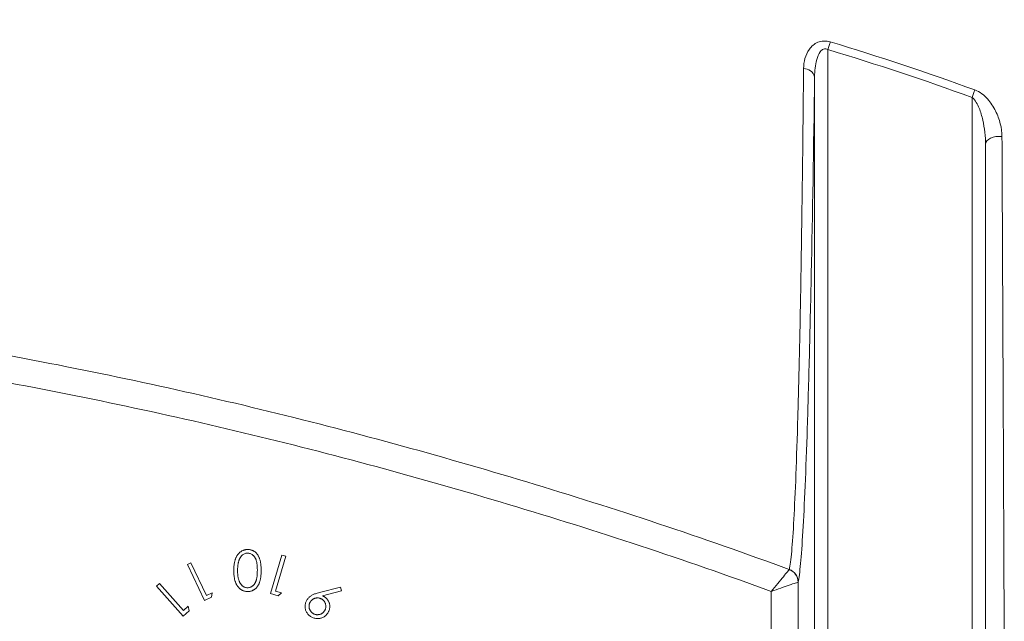
# Model space of a CAD drawing. Units: millimetres. Extents: x 2305 to 3475, y -9 to 822.
# Drawn here: x 2604 to 2640, y 502 to 525 of the extents above; entities that cross this region are included whole.
import ezdxf

# ---------------------------------------------------------------- set-up
doc = ezdxf.new("R2010")
doc.units = ezdxf.units.MM
doc.layers.get('0').update_dxf_attribs({"linetype": 'CONTINUOUS'})

msp = doc.modelspace()

# ---------------------------------------------------------------- linework, layer by layer
at = {"color": 7, "linetype": 'Continuous', "lineweight": 15}
for p, q in [((2633.865, 523.499), (2633.865, 493.885)), ((2633.366, 493.885), (2633.366, 522.488)), ((2639.237, 491.385), (2639.237, 521.716)), ((2639.737, 519.967), (2639.737, 491.385)), ((2613.096, 503.24), (2613.516, 504.676)), ((2613.659, 504.635), (2613.28, 503.339)), ((2613.516, 504.676), (2613.659, 504.635)), ((2609.994, 504.322), (2610.127, 504.385)), ((2610.633, 502.982), (2609.994, 504.322)), ((2610.127, 504.385), (2610.704, 503.177)), ((2608.842, 503.525), (2608.953, 503.623)), ((2609.835, 502.406), (2608.842, 503.525)), ((2608.953, 503.623), (2609.85, 502.614)), ((2614.915, 503.284), (2615.7, 503.481)), ((2615.7, 503.481), (2615.738, 503.341)), ((2632.754, 503.674), (2632.754, 493.885)), ((2610.897, 503.108), (2610.633, 502.982)), ((2610.704, 503.177), (2610.914, 503.277)), ((2610.914, 503.277), (2610.897, 503.108)), ((2613.378, 503.157), (2613.096, 503.24)), ((2613.28, 503.339), (2613.505, 503.273)), ((2613.505, 503.273), (2613.378, 503.157)), ((2615.738, 503.341), (2615.032, 503.157)), ((2631.754, 493.885), (2631.754, 503.324)), ((2609.85, 502.614), (2610.025, 502.77)), ((2610.025, 502.77), (2610.055, 502.601)), ((2610.055, 502.601), (2609.835, 502.406))]:
    msp.add_line(p, q, dxfattribs=at)
at = {"color": 7, "linetype": 'Continuous', "lineweight": 15, "flags": 128}
for points in [[(2633.952, 523.787), (2633.943, 523.755), (2633.933, 523.722), (2633.922, 523.687), (2633.911, 523.651), (2633.9, 523.614), (2633.889, 523.576), (2633.877, 523.537), (2633.865, 523.499)], [(2639.34, 521.997), (2639.328, 521.966), (2639.316, 521.933), (2639.304, 521.899), (2639.291, 521.864), (2639.278, 521.828), (2639.264, 521.791), (2639.251, 521.754), (2639.237, 521.716)], [(2640.349, 520.26), (2640.238, 520.267), (2640.126, 520.26), (2640.021, 520.238), (2639.926, 520.202), (2639.846, 520.154), (2639.787, 520.097), (2639.75, 520.034), (2639.737, 519.967)]]:
    msp.add_lwpolyline(points, dxfattribs=at)
at = {"color": 7, "linetype": 'Continuous', "lineweight": 15}
for centre, radius, start, end in [((2632.972, 522.383), 0.407, 14.9164, 92.3128), ((2632.249, 503.669), 0.502, 0.3003, 69.5042), ((2632.255, 503.673), 0.499, 0.1511, 69.9288)]:
    msp.add_arc(centre, radius, start, end, dxfattribs=at)
for points, knots in [([(2618.607, 560.015), (2615.026, 557.705), (2611.384, 555.43), (2605.87, 552.09), (2604.022, 550.988), (2600.31, 548.798), (2598.446, 547.71), (2595.646, 546.074), (2594.712, 545.528), (2592.845, 544.431), (2591.912, 543.88), (2589.136, 542.229), (2587.31, 541.126), (2583.718, 538.914), (2581.952, 537.806), (2579.348, 536.149), (2578.488, 535.598), (2577.209, 534.773), (2576.784, 534.498), (2575.943, 533.952), (2575.526, 533.681), (2573.467, 532.337), (2571.888, 531.296), (2568.862, 529.289), (2567.415, 528.323), (2565.344, 526.933), (2564.67, 526.48), (2563.357, 525.595), (2562.716, 525.163), (2560.876, 523.92), (2559.748, 523.155), (2557.682, 521.751), (2556.744, 521.113), (2555.484, 520.254), (2555.087, 519.984), (2554.353, 519.483), (2554.015, 519.252), (2553.086, 518.617), (2552.58, 518.271), (2551.989, 517.867), (2551.82, 517.751), (2551.61, 517.607), (2551.547, 517.564), (2551.436, 517.488), (2551.388, 517.455), (2551.347, 517.427)], [0, 0, 0, 0, 0.125, 0.125, 0.1875, 0.1875, 0.25, 0.25, 0.28125, 0.28125, 0.3125, 0.3125, 0.375, 0.375, 0.4375, 0.4375, 0.46875, 0.46875, 0.484375, 0.484375, 0.5, 0.5, 0.5625, 0.5625, 0.625, 0.625, 0.65625, 0.65625, 0.6875, 0.6875, 0.75, 0.75, 0.8125, 0.8125, 0.84375, 0.84375, 0.875, 0.875, 0.9375, 0.9375, 0.96875, 0.96875, 0.984375, 0.984375, 1, 1, 1, 1]), ([(2633.952, 523.787), (2633.873, 523.811), (2633.792, 523.822), (2633.633, 523.817), (2633.557, 523.799), (2633.421, 523.743), (2633.36, 523.705), (2633.255, 523.617), (2633.21, 523.568), (2633.094, 523.408), (2633.042, 523.29), (2632.974, 523.046), (2632.957, 522.918), (2632.956, 522.79)], [0, 0, 0, 0, 0.125, 0.125, 0.25, 0.25, 0.375, 0.375, 0.5, 0.5, 0.75, 0.75, 1, 1, 1, 1]), ([(2633.366, 522.488), (2633.367, 522.705), (2633.387, 522.92), (2633.474, 523.23), (2633.512, 523.332), (2633.608, 523.461), (2633.648, 523.501), (2633.726, 523.53), (2633.755, 523.533), (2633.812, 523.525), (2633.84, 523.514), (2633.865, 523.499)], [0, 0, 0, 0, 0.5, 0.5, 0.75, 0.75, 0.875, 0.875, 0.9375, 0.9375, 1, 1, 1, 1]), ([(2632.426, 504.142), (2632.456, 504.283), (2632.484, 504.51), (2632.541, 505.137), (2632.568, 505.533), (2632.647, 506.964), (2632.696, 508.237), (2632.754, 510.24), (2632.765, 510.663), (2632.786, 511.539), (2632.797, 511.994), (2632.828, 513.412), (2632.847, 514.424), (2632.882, 516.583), (2632.899, 517.729), (2632.929, 520.161), (2632.943, 521.448), (2632.956, 522.79)], [0, 0, 0, 0, 0.125, 0.125, 0.25, 0.25, 0.5, 0.5, 0.5625, 0.5625, 0.625, 0.625, 0.75, 0.75, 0.875, 0.875, 1, 1, 1, 1]), ([(2633.366, 522.488), (2633.329, 519.779), (2633.287, 517.341), (2633.219, 514.068), (2633.196, 513.041), (2633.159, 511.601), (2633.146, 511.137), (2633.12, 510.252), (2633.108, 509.83), (2633.042, 507.82), (2632.987, 506.532), (2632.902, 505.08), (2632.873, 504.676), (2632.814, 504.045), (2632.784, 503.816), (2632.754, 503.674)], [0, 0, 0, 0, 0.25, 0.25, 0.375, 0.375, 0.4375, 0.4375, 0.5, 0.5, 0.75, 0.75, 0.875, 0.875, 1, 1, 1, 1]), ([(2640.349, 520.26), (2640.348, 520.418), (2640.327, 520.578), (2640.247, 520.897), (2640.188, 521.059), (2640.032, 521.371), (2639.934, 521.524), (2639.683, 521.801), (2639.528, 521.929), (2639.34, 521.997)], [0, 0, 0, 0, 0.25, 0.25, 0.5, 0.5, 0.75, 0.75, 1, 1, 1, 1]), ([(2639.237, 521.716), (2639.304, 521.667), (2639.351, 521.6), (2639.433, 521.463), (2639.467, 521.392), (2639.556, 521.174), (2639.599, 521.022), (2639.702, 520.571), (2639.737, 520.269), (2639.737, 519.967)], [0, 0, 0, 0, 0.125, 0.125, 0.25, 0.25, 0.5, 0.5, 1, 1, 1, 1]), ([(2551.347, 517.427), (2554.788, 517.292), (2558.228, 517.152), (2565.104, 516.768), (2568.536, 516.517), (2575.39, 515.914), (2578.812, 515.565), (2585.647, 514.78), (2589.06, 514.341), (2594.172, 513.609), (2595.874, 513.354), (2598.422, 512.953), (2599.271, 512.818), (2600.965, 512.535), (2601.811, 512.387), (2606.034, 511.619), (2609.388, 510.91), (2616.049, 509.296), (2619.355, 508.393), (2625.925, 506.409), (2629.189, 505.33), (2632.425, 504.139)], [0, 0, 0, 0, 0.125, 0.125, 0.25, 0.25, 0.375, 0.375, 0.5, 0.5, 0.5625, 0.5625, 0.59375, 0.59375, 0.625, 0.625, 0.75, 0.75, 0.875, 0.875, 1, 1, 1, 1]), ([(2631.754, 503.324), (2628.507, 504.51), (2625.24, 505.582), (2618.679, 507.548), (2615.383, 508.44), (2608.76, 510.027), (2605.432, 510.723), (2600.418, 511.623), (2598.742, 511.895), (2595.386, 512.419), (2593.706, 512.67), (2588.662, 513.387), (2585.291, 513.818), (2578.535, 514.591), (2575.15, 514.935), (2568.366, 515.529), (2564.965, 515.777), (2558.145, 516.157), (2554.727, 516.295), (2551.308, 516.43)], [0, 0, 0, 0, 0.125, 0.125, 0.25, 0.25, 0.375, 0.375, 0.4375, 0.4375, 0.5, 0.5, 0.625, 0.625, 0.75, 0.75, 0.875, 0.875, 1, 1, 1, 1]), ([(2611.724, 504.104), (2611.724, 504.127), (2611.725, 504.172), (2611.728, 504.237), (2611.734, 504.298), (2611.742, 504.355), (2611.751, 504.41), (2611.763, 504.46), (2611.776, 504.507), (2611.792, 504.551), (2611.81, 504.591), (2611.83, 504.629), (2611.85, 504.664), (2611.873, 504.697), (2611.897, 504.727), (2611.923, 504.754), (2611.951, 504.78), (2611.98, 504.802), (2612.01, 504.822), (2612.041, 504.839), (2612.073, 504.853), (2612.105, 504.865), (2612.139, 504.874), (2612.173, 504.881), (2612.208, 504.885), (2612.232, 504.885), (2612.244, 504.886)], [0, 0, 0, 0, 0.065081, 0.126823, 0.184986, 0.240283, 0.292461, 0.341683, 0.388101, 0.431894, 0.47368, 0.51389, 0.552657, 0.59058, 0.62713, 0.662864, 0.698016, 0.732609, 0.766805, 0.800402, 0.833612, 0.866749, 0.899565, 0.932421, 0.966018, 1, 1, 1, 1]), ([(2612.244, 504.886), (2612.256, 504.885), (2612.279, 504.885), (2612.314, 504.881), (2612.347, 504.874), (2612.38, 504.865), (2612.412, 504.853), (2612.443, 504.839), (2612.473, 504.822), (2612.502, 504.803), (2612.53, 504.781), (2612.556, 504.756), (2612.581, 504.729), (2612.604, 504.7), (2612.625, 504.668), (2612.645, 504.633), (2612.663, 504.596), (2612.68, 504.556), (2612.695, 504.513), (2612.708, 504.466), (2612.719, 504.415), (2612.728, 504.36), (2612.734, 504.301), (2612.739, 504.238), (2612.742, 504.171), (2612.742, 504.124), (2612.742, 504.101)], [0, 0, 0, 0, 0.033942, 0.066915, 0.099717, 0.13193, 0.164389, 0.197046, 0.229733, 0.26313, 0.297107, 0.331268, 0.366258, 0.402074, 0.438739, 0.476844, 0.5163, 0.557243, 0.600507, 0.647011, 0.696949, 0.749959, 0.806925, 0.86745, 0.931888, 1, 1, 1, 1]), ([(2611.921, 504.49), (2611.917, 504.476), (2611.907, 504.449), (2611.896, 504.406), (2611.886, 504.361), (2611.878, 504.314), (2611.872, 504.265), (2611.868, 504.214), (2611.865, 504.161), (2611.864, 504.125), (2611.864, 504.107)], [0, 0, 0, 0, 0.110384, 0.223901, 0.341588, 0.463849, 0.590764, 0.722555, 0.858646, 1, 1, 1, 1]), ([(2612.238, 504.751), (2612.222, 504.75), (2612.19, 504.749), (2612.142, 504.736), (2612.096, 504.715), (2612.059, 504.691), (2612.031, 504.669), (2612.012, 504.649), (2611.993, 504.628), (2611.976, 504.604), (2611.96, 504.579), (2611.946, 504.551), (2611.933, 504.521), (2611.925, 504.501), (2611.921, 504.49)], [0, 0, 0, 0, 0.111071, 0.221797, 0.335599, 0.455216, 0.51691, 0.579733, 0.644153, 0.709777, 0.778235, 0.849154, 0.92257, 1, 1, 1, 1]), ([(2612.601, 504.104), (2612.601, 504.124), (2612.601, 504.164), (2612.599, 504.221), (2612.596, 504.275), (2612.591, 504.325), (2612.585, 504.371), (2612.577, 504.413), (2612.568, 504.451), (2612.558, 504.485), (2612.546, 504.517), (2612.533, 504.547), (2612.518, 504.574), (2612.502, 504.6), (2612.485, 504.624), (2612.466, 504.645), (2612.446, 504.665), (2612.418, 504.688), (2612.382, 504.713), (2612.335, 504.735), (2612.287, 504.748), (2612.255, 504.75), (2612.238, 504.751)], [0, 0, 0, 0, 0.0739922, 0.1433001, 0.207982, 0.2681064, 0.3241182, 0.3753409, 0.4226702, 0.4659215, 0.506546, 0.5455077, 0.5828224, 0.619153, 0.6546984, 0.6891596, 0.7230124, 0.7564939, 0.8208731, 0.8820484, 0.940993, 1, 1, 1, 1]), ([(2632.425, 504.139), (2632.417, 504.131), (2632.394, 504.102), (2632.317, 504.009), (2632.265, 503.946), (2632.141, 503.795), (2632.069, 503.708), (2631.918, 503.523), (2631.835, 503.422), (2631.754, 503.324)], [0, 0, 0, 0, 0.25, 0.25, 0.5, 0.5, 0.75, 0.75, 1, 1, 1, 1]), ([(2612.238, 503.319), (2612.226, 503.319), (2612.203, 503.32), (2612.168, 503.324), (2612.134, 503.33), (2612.1, 503.34), (2612.068, 503.351), (2612.036, 503.366), (2612.005, 503.383), (2611.976, 503.403), (2611.947, 503.425), (2611.92, 503.45), (2611.895, 503.478), (2611.871, 503.508), (2611.849, 503.541), (2611.827, 503.576), (2611.808, 503.615), (2611.79, 503.655), (2611.774, 503.699), (2611.761, 503.747), (2611.749, 503.798), (2611.74, 503.852), (2611.733, 503.91), (2611.727, 503.972), (2611.724, 504.037), (2611.724, 504.081), (2611.724, 504.104)], [0, 0, 0, 0, 0.033956, 0.067234, 0.100334, 0.132915, 0.165651, 0.198565, 0.231877, 0.265798, 0.300129, 0.335033, 0.370549, 0.407282, 0.444842, 0.483712, 0.524256, 0.566258, 0.610272, 0.657186, 0.70657, 0.758972, 0.814418, 0.873063, 0.934708, 1, 1, 1, 1]), ([(2611.864, 504.107), (2611.864, 504.088), (2611.864, 504.053), (2611.866, 504), (2611.87, 503.95), (2611.875, 503.903), (2611.882, 503.858), (2611.891, 503.816), (2611.901, 503.776), (2611.912, 503.739), (2611.925, 503.704), (2611.939, 503.671), (2611.954, 503.642), (2611.971, 503.614), (2611.989, 503.589), (2612.007, 503.566), (2612.027, 503.546), (2612.055, 503.522), (2612.092, 503.498), (2612.138, 503.476), (2612.186, 503.463), (2612.218, 503.462), (2612.234, 503.461)], [0, 0, 0, 0, 0.066425, 0.129994, 0.190429, 0.247747, 0.302468, 0.354644, 0.404029, 0.451102, 0.495664, 0.538415, 0.578835, 0.61774, 0.654701, 0.6903, 0.724691, 0.758431, 0.822658, 0.883067, 0.941705, 1, 1, 1, 1]), ([(2612.234, 503.461), (2612.25, 503.461), (2612.283, 503.463), (2612.331, 503.476), (2612.378, 503.497), (2612.414, 503.521), (2612.443, 503.543), (2612.462, 503.563), (2612.481, 503.585), (2612.498, 503.608), (2612.514, 503.634), (2612.529, 503.661), (2612.543, 503.69), (2612.555, 503.722), (2612.566, 503.757), (2612.575, 503.795), (2612.583, 503.837), (2612.59, 503.883), (2612.595, 503.933), (2612.598, 503.986), (2612.601, 504.044), (2612.601, 504.084), (2612.601, 504.104)], [0, 0, 0, 0, 0.0593108, 0.1185183, 0.1792484, 0.243235, 0.2764885, 0.3100884, 0.3445524, 0.3798089, 0.415835, 0.4533233, 0.492438, 0.5328546, 0.5762172, 0.6236349, 0.6753512, 0.7310588, 0.7915849, 0.8562952, 0.9259975, 1, 1, 1, 1]), ([(2612.742, 504.101), (2612.742, 504.077), (2612.742, 504.03), (2612.738, 503.963), (2612.733, 503.9), (2612.727, 503.84), (2612.717, 503.786), (2612.706, 503.735), (2612.693, 503.688), (2612.678, 503.645), (2612.661, 503.606), (2612.643, 503.569), (2612.623, 503.535), (2612.601, 503.503), (2612.577, 503.474), (2612.553, 503.447), (2612.526, 503.422), (2612.498, 503.4), (2612.468, 503.381), (2612.438, 503.364), (2612.407, 503.35), (2612.375, 503.338), (2612.342, 503.329), (2612.308, 503.323), (2612.274, 503.319), (2612.25, 503.319), (2612.238, 503.319)], [0, 0, 0, 0, 0.068614, 0.13299, 0.193753, 0.250401, 0.303679, 0.353339, 0.399512, 0.442455, 0.483086, 0.522239, 0.559949, 0.596731, 0.63246, 0.667603, 0.701935, 0.736099, 0.769697, 0.802847, 0.835345, 0.867767, 0.900495, 0.933205, 0.966109, 1, 1, 1, 1]), ([(2632.751, 503.672), (2632.74, 503.668), (2632.705, 503.656), (2632.592, 503.616), (2632.514, 503.589), (2632.33, 503.525), (2632.223, 503.488), (2631.997, 503.409), (2631.874, 503.366), (2631.754, 503.324)], [0, 0, 0, 0, 0.25, 0.25, 0.5, 0.5, 0.75, 0.75, 1, 1, 1, 1]), ([(2614.53, 502.433), (2614.516, 502.447), (2614.487, 502.475), (2614.451, 502.523), (2614.422, 502.574), (2614.399, 502.629), (2614.385, 502.687), (2614.378, 502.746), (2614.379, 502.805), (2614.389, 502.864), (2614.406, 502.922), (2614.43, 502.976), (2614.461, 503.028), (2614.486, 503.058), (2614.499, 503.073)], [0, 0, 0, 0, 0.084884, 0.167858, 0.250295, 0.333435, 0.416894, 0.498758, 0.581337, 0.665397, 0.750157, 0.833505, 0.916067, 1, 1, 1, 1]), ([(2614.499, 503.073), (2614.51, 503.085), (2614.531, 503.107), (2614.569, 503.138), (2614.61, 503.167), (2614.656, 503.193), (2614.709, 503.218), (2614.77, 503.241), (2614.839, 503.264), (2614.889, 503.277), (2614.915, 503.284)], [0, 0, 0, 0, 0.098307, 0.199745, 0.305058, 0.415688, 0.536651, 0.674112, 0.828291, 1, 1, 1, 1]), ([(2615.05, 503.001), (2615.042, 503.008), (2615.026, 503.022), (2615, 503.039), (2614.973, 503.054), (2614.945, 503.066), (2614.916, 503.074), (2614.886, 503.08), (2614.855, 503.082), (2614.824, 503.082), (2614.792, 503.079), (2614.762, 503.073), (2614.733, 503.065), (2614.705, 503.053), (2614.679, 503.039), (2614.654, 503.021), (2614.63, 503.002), (2614.615, 502.987), (2614.608, 502.979)], [0, 0, 0, 0, 0.065027, 0.128008, 0.189734, 0.250731, 0.311774, 0.373309, 0.436423, 0.501131, 0.565516, 0.628367, 0.689996, 0.750194, 0.811383, 0.872846, 0.935684, 1, 1, 1, 1]), ([(2615.032, 503.157), (2615.045, 503.151), (2615.069, 503.14), (2615.104, 503.12), (2615.135, 503.099), (2615.154, 503.083), (2615.163, 503.075)], [0, 0, 0, 0, 0.2679056, 0.5231221, 0.7664191, 1, 1, 1, 1]), ([(2615.163, 503.075), (2615.173, 503.065), (2615.194, 503.046), (2615.221, 503.013), (2615.244, 502.979), (2615.264, 502.942), (2615.279, 502.904), (2615.29, 502.864), (2615.297, 502.822), (2615.301, 502.779), (2615.3, 502.736), (2615.296, 502.693), (2615.287, 502.651), (2615.275, 502.611), (2615.257, 502.572), (2615.236, 502.534), (2615.211, 502.497), (2615.191, 502.474), (2615.181, 502.463)], [0, 0, 0, 0, 0.063774, 0.125624, 0.186147, 0.24598, 0.305619, 0.366473, 0.428098, 0.492108, 0.556347, 0.61873, 0.680769, 0.74213, 0.80458, 0.867993, 0.932797, 1, 1, 1, 1]), ([(2614.608, 502.979), (2614.601, 502.971), (2614.588, 502.955), (2614.57, 502.929), (2614.556, 502.903), (2614.545, 502.875), (2614.536, 502.846), (2614.53, 502.816), (2614.528, 502.785), (2614.528, 502.754), (2614.531, 502.722), (2614.537, 502.692), (2614.546, 502.662), (2614.557, 502.635), (2614.572, 502.608), (2614.589, 502.583), (2614.609, 502.559), (2614.624, 502.545), (2614.632, 502.537)], [0, 0, 0, 0, 0.06466, 0.127496, 0.188415, 0.249197, 0.310433, 0.371877, 0.434403, 0.499132, 0.563539, 0.62641, 0.688231, 0.749248, 0.810458, 0.871941, 0.9348, 1, 1, 1, 1]), ([(2615.073, 502.56), (2615.08, 502.568), (2615.094, 502.584), (2615.111, 502.61), (2615.125, 502.636), (2615.137, 502.664), (2615.146, 502.693), (2615.151, 502.723), (2615.154, 502.754), (2615.153, 502.785), (2615.15, 502.817), (2615.144, 502.847), (2615.136, 502.877), (2615.124, 502.904), (2615.11, 502.931), (2615.093, 502.956), (2615.073, 502.98), (2615.058, 502.994), (2615.05, 503.001)], [0, 0, 0, 0, 0.064743, 0.127658, 0.188655, 0.250079, 0.310808, 0.37233, 0.434936, 0.499747, 0.564844, 0.627795, 0.688936, 0.749794, 0.811081, 0.872642, 0.935582, 1, 1, 1, 1]), ([(2615.181, 502.463), (2615.167, 502.448), (2615.139, 502.418), (2615.09, 502.381), (2615.038, 502.351), (2614.983, 502.33), (2614.925, 502.315), (2614.866, 502.309), (2614.806, 502.31), (2614.746, 502.321), (2614.686, 502.338), (2614.63, 502.363), (2614.577, 502.394), (2614.546, 502.42), (2614.53, 502.433)], [0, 0, 0, 0, 0.086032, 0.169297, 0.251218, 0.332751, 0.413848, 0.494968, 0.576931, 0.662041, 0.747422, 0.830996, 0.914883, 1, 1, 1, 1]), ([(2614.632, 502.537), (2614.64, 502.53), (2614.656, 502.517), (2614.682, 502.499), (2614.709, 502.485), (2614.736, 502.474), (2614.765, 502.465), (2614.795, 502.459), (2614.826, 502.456), (2614.857, 502.457), (2614.889, 502.46), (2614.919, 502.466), (2614.949, 502.474), (2614.976, 502.486), (2615.003, 502.5), (2615.028, 502.517), (2615.052, 502.537), (2615.066, 502.552), (2615.073, 502.56)], [0, 0, 0, 0, 0.064775, 0.127722, 0.188749, 0.250205, 0.310965, 0.372629, 0.435266, 0.500111, 0.564631, 0.627614, 0.689373, 0.750498, 0.810987, 0.872578, 0.935549, 1, 1, 1, 1])]:
    msp.add_open_spline(points, degree=3, knots=knots, dxfattribs=at)
for points in [[(2633.952, 523.787), (2635.764, 523.24), (2637.561, 522.646), (2639.34, 521.997)], [(2639.237, 521.716), (2637.464, 522.362), (2635.672, 522.954), (2633.865, 523.499)], [(2632.425, 504.139), (2632.426, 504.14), (2632.426, 504.141), (2632.426, 504.142)], [(2632.754, 503.674), (2632.754, 503.673), (2632.753, 503.672), (2632.751, 503.672)]]:
    msp.add_open_spline(points, degree=3, dxfattribs=at)
at = {"color": 8, "linetype": 'Continuous', "lineweight": 15}
msp.add_open_spline([(2640.349, 520.26), (2640.35, 519.994), (2640.357, 518.667), (2640.367, 516.379), (2640.38, 513.545), (2640.392, 510.927), (2640.403, 508.555), (2640.412, 506.472), (2640.419, 504.708), (2640.425, 503.249), (2640.43, 502.099), (2640.433, 501.288), (2640.435, 500.807), (2640.436, 500.764), (2640.436, 500.744)], degree=3, knots=[0, 0, 0, 0, 0.022072, 0.110429, 0.199086, 0.287742, 0.378913, 0.470084, 0.55874, 0.647395, 0.738561, 0.829726, 0.919481, 1, 1, 1, 1], dxfattribs=at)

doc.saveas('drawing.dxf')
